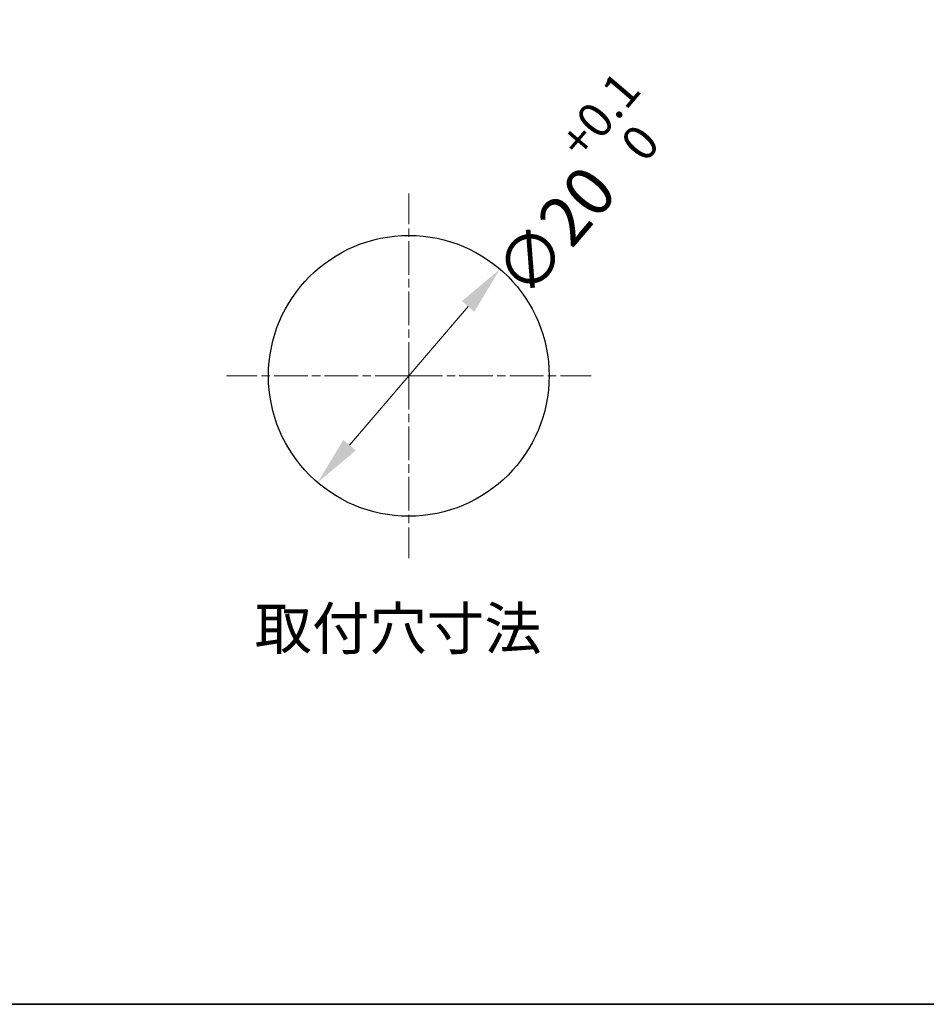
# Model space of a CAD drawing. Units: millimetres. Extents: x 0 to 391, y 0 to 281.
# Drawn here: x 133 to 198, y 0 to 70 of the extents above; entities that cross this region are included whole.
import ezdxf

# ---------------------------------------------------------------- set-up
doc = ezdxf.new("R2010")
doc.units = ezdxf.units.MM
doc.header["$LTSCALE"] = 0.2
doc.linetypes.add('AM_ISO08W050', pattern=[18, 12, -1.5, 3, -1.5])
for name, color, linetype, lineweight in [('AM_5', 3, 'Continuous', 13), ('AM_7', 4, 'AM_ISO08W050', 13), ('Border (ISO)', 7, 'Continuous', 35), ('TK1', 7, 'Continuous', 25)]:
    doc.layers.add(name, color=color, linetype=linetype, lineweight=lineweight)
doc.styles.get("Standard").update_dxf_attribs({"font": 'ISOCP.SHX', "bigfont": 'bigfont.shx'})
doc.dimstyles.new('AM_ISO$3', dxfattribs={"dimtxt": 3.5, "dimasz": 2.5, "dimexe": 1, "dimexo": 1, "dimgap": 1.5, "dimtad": 1, "dimtoh": 1, "dimdsep": 46, "dimtxsty": 'Standard', "dimblk": 'OPEN30', "dimcen": 0, "dimclrd": 256, "dimclre": 256, "dimclrt": 2, "dimadec": 0, "dimazin": 2, "dimtp": 0.1, "dimtm": 0.1, "dimtfac": 0.71, "dimtofl": 0, "dimtmove": 0, "dimatfit": 0, "dimldrblk": 'OPEN30', "dimfxl": 0, "dimlwd": -1, "dimlwe": -1, "dimarcsym": 0})

# ---------------------------------------------------------------- blocks, each defined once
blk = doc.blocks.new('図面枠 tk図枠')
at = {"layer": 'Border (ISO)'}
blk.add_line((14.5, 8), (405.5, 8), dxfattribs=at)
blk = doc.blocks.new('*D25')
at = {"layer": 'AM_5', "linetype": 'ByBlock'}
blk.add_line((156.843, 39.834), (165.288, 49.716), dxfattribs=at)
at = {"layer": 'AM_5'}
for points in [[(164.845, 50.095), (165.732, 49.337), (167.562, 52.377)], [(156.399, 40.213), (157.286, 39.455), (154.569, 37.173)]]:
    blk.add_solid(points, dxfattribs=at)
at = {"layer": 'Defpoints', "color": 0}
for p in [(167.562, 52.377), (154.569, 37.173)]:
    blk.add_point(p, dxfattribs=at)
at = {"layer": 'AM_5', "color": 2, "insert": (172.703, 58.393), "char_height": 3.5, "attachment_point": 5, "rotation": 49.48304}
blk.add_mtext('∅20{}{\\H0.71x;\\C3;\\S+0.1^  0;}', dxfattribs=at)

msp = doc.modelspace()

# ---------------------------------------------------------------- linework, layer by layer
at = {"layer": 'AM_7'}
for q in [(161.065, 57.775), (148.065, 44.775), (174.065, 44.775), (161.065, 31.775)]:
    msp.add_line((161.065, 44.775), q, dxfattribs=at)
at = {"layer": 'TK1'}
msp.add_circle((161.065, 44.775), 10, dxfattribs=at)

# ---------------------------------------------------------------- block references
msp.add_blockref('図面枠 tk図枠', (-14.5, -8))

# ---------------------------------------------------------------- texts
at = {"layer": 'TK1', "insert": (150.073, 28.277), "char_height": 3, "width": 65.91557, "attachment_point": 1}
msp.add_mtext('{\\fMS PGothic|b0|i0|c128|p50;取付穴寸法}', dxfattribs=at)

# ---------------------------------------------------------------- dimensions: what is measured, and where the dimension line sits
at = {"layer": 'AM_5'}
dim = msp.add_diameter_dim_2p(p1=(154.569, 37.173), p2=(167.562, 52.377), text='<>{}{\\H0.71x;\\C3;\\S+0.1^  0;}', dimstyle='AM_ISO$3', override={"dimasz": 3.5, "dimgap": 1, "dimtp": 0.1, "dimtm": 0, "dimtdec": 2, "dimtmove": 2, "dimtfill": 1, "dimtfillclr": 256, "dimtzin": 8, "dimarcsym": 1}, dxfattribs=at)
dim.commit()
dim.dimension.update_dxf_attribs({"geometry": '*D25', "text_midpoint": (172.703, 58.393), "dimtype": 163})

doc.saveas('drawing.dxf')
